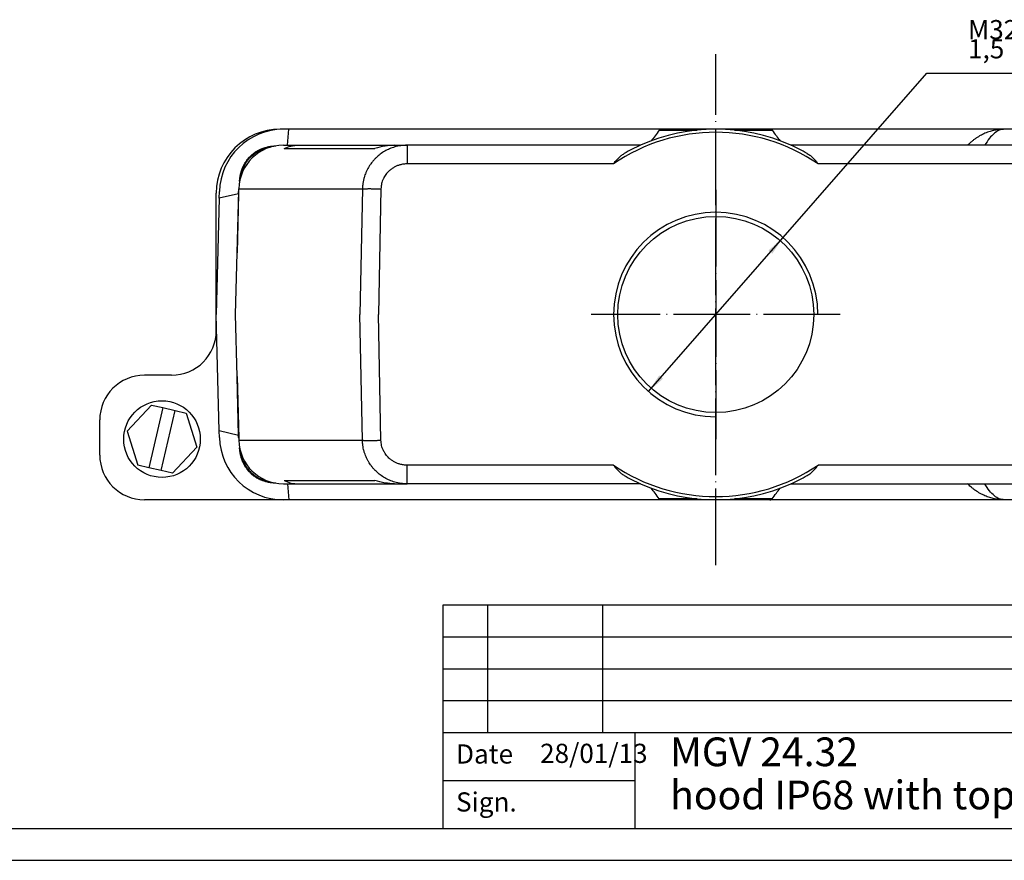
# Model space of a CAD drawing. Units: millimetres. Extents: x 342 to 762, y 1083 to 1380.
# Drawn here: x 507 to 661, y 1083 to 1214 of the extents above; entities that cross this region are included whole.
import ezdxf

# ---------------------------------------------------------------- set-up
doc = ezdxf.new("R2010")
doc.units = ezdxf.units.MM
doc.linetypes.add('DOT_CENTER', pattern=[14, 12, -1, 0, -1])
doc.layers.add('1', color=7, linetype='Continuous')
doc.styles.add('CONVERTER_11', font='ARIAL.TTF', dxfattribs={"width": 1.2})
doc.styles.add('CONVERTER_12', font='simplex.shx', dxfattribs={"width": 0.95})

# ---------------------------------------------------------------- blocks, each defined once
blk = doc.blocks.new('_formato_A4', base_point=(343, 1350.19))
at = {"layer": '1', "color": 7, "linetype": 'Continuous'}
for p, q in [((277, 1317.46), (461, 1317.46)), ((277, 1282.46), (277, 1317.46)), ((284, 1312.46), (284, 1317.46)), ((302, 1312.46), (302, 1317.46)), ((277, 1312.46), (461, 1312.46)), ((284, 1307.46), (284, 1312.46)), ((302, 1307.46), (302, 1312.46)), ((277, 1307.46), (461, 1307.46)), ((284, 1302.46), (284, 1307.46)), ((302, 1302.46), (302, 1307.46)), ((277, 1302.46), (461, 1302.46)), ((284, 1297.46), (284, 1302.46)), ((302, 1297.46), (302, 1302.46)), ((277, 1297.46), (461, 1297.46)), ((307, 1297.46), (307, 1282.46)), ((277, 1289.96), (307, 1289.96)), ((51, 1282.46), (461, 1282.46)), ((46, 1277.46), (466, 1277.46))]:
    blk.add_line(p, q, dxfattribs=at)
at = {"layer": '1', "color": 7, "char_height": 3, "attachment_point": 4, "line_spacing_factor": 1.320528, "style": 'CONVERTER_11'}
for s, insert in [('Date', (279, 1293.72)), ('Sign.', (279, 1286.21))]:
    blk.add_mtext(s, dxfattribs=dict(at, insert=insert))
blk = doc.blocks.new('A4_oriz', base_point=(639.33, 1155.29))
at = {"layer": '1'}
blk.add_blockref('_formato_A4', (639.33, 1155.29), dxfattribs=at)
blk = doc.blocks.new('*D6')
at = {"layer": '1', "color": 2, "linetype": 'Continuous'}
for p, q in [((605.47, 1155.95), (649.08, 1205.79)), ((649.08, 1205.79), (676.43, 1205.79))]:
    blk.add_line(p, q, dxfattribs=at)
at = {"layer": '1', "color": 2}
for points in [[(624.87, 1177.52), (624.27, 1178.04), (626.55, 1180.03)], [(607.15, 1158.47), (607.75, 1157.95), (605.47, 1155.95)]]:
    blk.add_solid(points, dxfattribs=at)
at = {"layer": '1', "color": 4, "insert": (655.52, 1208.09), "char_height": 3, "attachment_point": 7, "rotation": 0.0001, "line_spacing_factor": 0.60024, "style": 'CONVERTER_12'}
blk.add_mtext('\\C4;M\\C4;32\\C4; X 1,5', dxfattribs=at)

msp = doc.modelspace()

# ---------------------------------------------------------------- linework, layer by layer
at = {"color": 7, "linetype": 'Continuous'}
for p, q in [((615.915, 1196.993), (547.773, 1196.993)), ((549.149, 1196.993), (548.274, 1196.993)), ((615.943, 1196.993), (549.149, 1196.993)), ((661.172, 1196.993), (616.075, 1196.993)), ((661.158, 1196.993), (616.103, 1196.993)), ((678.381, 1196.993), (661.206, 1196.993)), ((548.286, 1194.493), (548.918, 1194.493)), ((548.407, 1193.993), (562.609, 1193.993)), ((548.918, 1194.493), (550.695, 1194.493)), ((550.695, 1194.493), (565.7, 1194.493)), ((565.7, 1194.493), (567.679, 1194.493)), ((604.23, 1194.493), (567.679, 1194.493)), ((663.868, 1194.493), (627.788, 1194.493)), ((541.28, 1187.339), (541.289, 1187.677)), ((560.67, 1187.677), (560.274, 1167.993)), ((537.773, 1165.493), (537.773, 1186.993)), ((538.25, 1186.206), (537.773, 1167.993)), ((537.774, 1165.492), (537.774, 1186.993)), ((541.027, 1177.675), (541.28, 1187.339)), ((541.257, 1186.905), (541.027, 1177.675)), ((540.773, 1167.993), (541.027, 1177.675)), ((538.228, 1149.781), (537.773, 1167.993)), ((541.027, 1158.312), (540.773, 1167.993)), ((560.67, 1148.31), (560.274, 1167.993)), ((530.773, 1158.493), (526.523, 1158.493)), ((530.775, 1158.493), (526.523, 1158.493)), ((541.257, 1149.082), (541.027, 1158.312)), ((541.027, 1158.312), (541.28, 1148.648)), ((519.523, 1145.994), (519.523, 1151.493)), ((519.524, 1145.993), (519.524, 1151.493)), ((541.28, 1148.648), (541.289, 1148.31)), ((548.286, 1141.493), (548.918, 1141.493)), ((548.407, 1141.993), (562.609, 1141.993)), ((548.918, 1141.493), (550.695, 1141.493)), ((550.695, 1141.493), (565.7, 1141.493)), ((565.7, 1141.493), (567.679, 1141.493)), ((604.23, 1141.493), (567.679, 1141.493)), ((627.788, 1141.493), (663.868, 1141.493)), ((549.149, 1138.994), (526.522, 1138.994)), ((615.943, 1138.994), (526.523, 1138.994)), ((615.915, 1138.994), (549.149, 1138.994)), ((661.172, 1138.994), (616.075, 1138.994)), ((661.158, 1138.994), (616.103, 1138.994)), ((678.381, 1138.993), (661.206, 1138.993))]:
    msp.add_line(p, q, dxfattribs=at)
at = {"color": 2, "linetype": 'Continuous'}
for p, q in [((607.164, 1196.847), (613.098, 1196.847)), ((618.921, 1196.847), (624.854, 1196.847)), ((599.98, 1191.572), (567.679, 1191.572)), ((663.868, 1191.572), (632.038, 1191.572)), ((541.289, 1187.677), (560.67, 1187.677)), ((563.566, 1187.677), (563.171, 1167.993)), ((541.257, 1186.905), (538.25, 1186.206)), ((563.566, 1148.31), (563.171, 1167.993)), ((541.257, 1149.082), (538.228, 1149.781)), ((541.289, 1148.31), (560.67, 1148.31)), ((599.98, 1144.415), (567.679, 1144.415)), ((663.868, 1144.415), (632.038, 1144.415)), ((613.098, 1139.14), (607.164, 1139.14)), ((624.854, 1139.14), (618.921, 1139.14))]:
    msp.add_line(p, q, dxfattribs=at)
at = {"color": 7, "linetype": 'Continuous'}
for centre, radius, start, end in [((547.773, 1186.993), 10, 90, 180), ((616.009, 1167.993), 29, 66.03491, 113.96509), ((548.286, 1187.493), 7, 90, 178.5), ((616.009, 1167.993), 29, 113.96509, 119.63655), ((616.009, 1167.993), 29, 60.36345, 66.03491), ((526.523, 1151.493), 7, 90, 180), ((548.286, 1148.493), 7, 181.5, 270), ((616.009, 1168.007), 29, 240.36345, 246.03491), ((616.009, 1167.993), 29, 246.03491, 293.96509), ((616.009, 1168.007), 29, 293.96509, 299.63655)]:
    msp.add_arc(centre, radius, start, end, dxfattribs=at)
at = {"color": 2, "linetype": 'Continuous'}
for centre, start, end in [((616.009, 1168.02), 55.77727, 124.22273), ((616.009, 1167.993), 235.77727, 304.22273)]:
    msp.add_arc(centre, 28.5, start, end, dxfattribs=at)
for points, knots in [([(547.773, 1196.993), (547.773, 1196.993), (547.773, 1196.993), (547.773, 1196.993), (547.773, 1196.993), (547.773, 1196.993)], [0, 0, 0, 0, 0.000033264579, 0.000057045073, 0.000076152423, 0.000076152423, 0.000076152423, 0.000076152423]), ([(567.679, 1194.493), (567.679, 1194.472), (567.679, 1194.43), (567.679, 1194.292), (567.679, 1194.029), (567.679, 1193.6), (567.679, 1193.051), (567.679, 1192.506), (567.679, 1192.003), (567.679, 1191.717), (567.679, 1191.572)], [0, 0, 0, 0, 0.0633972, 0.1267944, 0.414694, 0.8510942, 1.4135879, 2.0621299, 2.4875948, 2.9214692, 2.9214692, 2.9214692, 2.9214692]), ([(567.679, 1191.572), (567.582, 1191.57), (567.388, 1191.566), (567.092, 1191.535), (566.805, 1191.485), (566.536, 1191.419), (566.29, 1191.343), (566.058, 1191.255), (565.831, 1191.153), (565.615, 1191.041), (565.402, 1190.913), (565.194, 1190.771), (564.995, 1190.616), (564.785, 1190.431), (564.556, 1190.197), (564.321, 1189.908), (564.11, 1189.59), (563.923, 1189.24), (563.773, 1188.872), (563.664, 1188.489), (563.589, 1188.099), (563.574, 1187.826), (563.566, 1187.677)], [0, 0, 0, 0, 0.2894223, 0.5821757, 0.8906332, 1.1640063, 1.4131823, 1.6612446, 1.9100665, 2.1578907, 2.3918215, 2.6538681, 2.9138853, 3.1490215, 3.492494, 3.8927485, 4.2653395, 4.6352361, 5.0826777, 5.4547322, 5.8269153, 6.2736942, 6.2736942, 6.2736942, 6.2736942]), ([(560.67, 1187.677), (560.68, 1187.678), (560.703, 1187.679), (560.74, 1187.681), (560.781, 1187.683), (560.827, 1187.685), (560.878, 1187.687), (560.934, 1187.689), (560.994, 1187.69), (561.06, 1187.692), (561.13, 1187.693), (561.205, 1187.694), (561.284, 1187.695), (561.398, 1187.696), (561.551, 1187.697), (561.745, 1187.697), (561.953, 1187.697), (562.171, 1187.696), (562.397, 1187.694), (562.629, 1187.692), (562.864, 1187.689), (563.1, 1187.685), (563.334, 1187.681), (563.489, 1187.678), (563.566, 1187.677)], [0, 0, 0, 0, 0.0319664, 0.0685846, 0.1099361, 0.1560807, 0.2070563, 0.2628759, 0.3235287, 0.3889765, 0.4591556, 0.5339743, 0.6133146, 0.6970306, 0.8768814, 1.0718552, 1.2799424, 1.4988401, 1.7260561, 1.9589888, 2.1950263, 2.4316382, 2.666443, 2.8972881, 2.8972881, 2.8972881, 2.8972881]), ([(537.773, 1186.993), (537.773, 1186.993), (537.773, 1186.993), (537.774, 1186.993), (537.774, 1186.993), (537.774, 1186.993), (537.774, 1186.993)], [0, 0, 0, 0, 0.000009553671, 0.000019107346, 0.000042887844, 0.000076152463, 0.000076152463, 0.000076152463, 0.000076152463]), ([(526.523, 1158.493), (526.523, 1158.493), (526.523, 1158.493), (526.523, 1158.493), (526.523, 1158.493), (526.523, 1158.493)], [0, 0, 0, 0, 0.00003326458, 0.000057045073, 0.000076152423, 0.000076152423, 0.000076152423, 0.000076152423]), ([(519.524, 1151.493), (519.524, 1151.493), (519.524, 1151.493), (519.524, 1151.493), (519.523, 1151.493), (519.523, 1151.493), (519.523, 1151.493)], [0, 0, 0, 0, 0.00003326458, 0.000057045073, 0.000066598747, 0.000076152419, 0.000076152419, 0.000076152419, 0.000076152419]), ([(560.67, 1148.31), (560.68, 1148.309), (560.703, 1148.308), (560.74, 1148.306), (560.781, 1148.304), (560.827, 1148.302), (560.878, 1148.3), (560.934, 1148.298), (560.994, 1148.297), (561.06, 1148.295), (561.13, 1148.294), (561.205, 1148.293), (561.284, 1148.292), (561.398, 1148.291), (561.551, 1148.29), (561.745, 1148.29), (561.953, 1148.29), (562.171, 1148.291), (562.397, 1148.293), (562.629, 1148.295), (562.864, 1148.298), (563.1, 1148.302), (563.334, 1148.306), (563.489, 1148.309), (563.566, 1148.31)], [0, 0, 0, 0, 0.0319664, 0.0685846, 0.1099361, 0.1560807, 0.2070563, 0.2628759, 0.3235287, 0.3889765, 0.4591556, 0.5339743, 0.6133146, 0.6970306, 0.8768814, 1.0718552, 1.2799424, 1.4988401, 1.7260561, 1.9589888, 2.1950263, 2.4316382, 2.666443, 2.8972881, 2.8972881, 2.8972881, 2.8972881]), ([(567.679, 1144.415), (567.485, 1144.423), (567.096, 1144.438), (566.634, 1144.538), (566.29, 1144.644), (566.062, 1144.731), (565.835, 1144.832), (565.619, 1144.944), (565.402, 1145.074), (565.197, 1145.214), (564.997, 1145.369), (564.781, 1145.56), (564.55, 1145.796), (564.31, 1146.094), (564.105, 1146.405), (563.862, 1146.865), (563.633, 1147.492), (563.588, 1148.038), (563.566, 1148.31)], [0, 0, 0, 0, 0.5818665, 1.1633297, 1.4125058, 1.660568, 1.8958753, 2.1572135, 2.3911442, 2.6531909, 2.9027611, 3.1483448, 3.5190579, 3.8920769, 4.2929943, 4.6345595, 5.4533997, 6.2707428, 6.2707428, 6.2707428, 6.2707428]), ([(519.524, 1145.993), (519.524, 1145.993), (519.524, 1145.993), (519.524, 1145.993), (519.523, 1145.993), (519.523, 1145.993), (519.523, 1145.993)], [0, 0, 0, 0, 0.000033264579, 0.000057045072, 0.000066598747, 0.000076152417, 0.000076152417, 0.000076152417, 0.000076152417]), ([(567.679, 1141.493), (567.679, 1141.515), (567.679, 1141.557), (567.679, 1141.695), (567.679, 1141.958), (567.679, 1142.387), (567.679, 1142.936), (567.679, 1143.481), (567.679, 1143.984), (567.679, 1144.27), (567.679, 1144.415)], [0, 0, 0, 0, 0.0633972, 0.1267944, 0.4146948, 0.8510942, 1.413588, 2.0621299, 2.4875901, 2.9214692, 2.9214692, 2.9214692, 2.9214692]), ([(526.522, 1138.994), (526.522, 1138.994), (526.522, 1138.994), (526.522, 1138.994), (526.522, 1138.994), (526.522, 1138.994)], [0, 0, 0, 0, 0.000019107348, 0.000042887841, 0.000076152421, 0.000076152421, 0.000076152421, 0.000076152421])]:
    msp.add_open_spline(points, degree=3, knots=knots, dxfattribs=at)
at = {"color": 7, "linetype": 'Continuous'}
for points, knots in [([(607.164, 1196.847), (606.951, 1196.55), (606.545, 1195.985), (606.115, 1195.438), (605.911, 1195.179)], [0, 0, 0, 0, 1.096066, 2.0867591, 2.0867591, 2.0867591, 2.0867591]), ([(607.515, 1196.993), (607.502, 1196.993), (607.477, 1196.993), (607.441, 1196.988), (607.41, 1196.982), (607.379, 1196.975), (607.346, 1196.964), (607.313, 1196.951), (607.284, 1196.937), (607.257, 1196.922), (607.231, 1196.905), (607.207, 1196.886), (607.186, 1196.868), (607.173, 1196.856), (607.166, 1196.849), (607.164, 1196.848), (607.164, 1196.847)], [0, 0, 0, 0, 0.03975696, 0.07571969, 0.10760297, 0.13500911, 0.17112669, 0.2128586, 0.23965895, 0.26998824, 0.30353835, 0.33399235, 0.36155894, 0.3860605, 0.38849607, 0.39097164, 0.39097164, 0.39097164, 0.39097164]), ([(624.503, 1196.993), (624.516, 1196.993), (624.541, 1196.993), (624.577, 1196.988), (624.608, 1196.982), (624.639, 1196.975), (624.672, 1196.964), (624.705, 1196.951), (624.734, 1196.937), (624.761, 1196.922), (624.787, 1196.905), (624.811, 1196.886), (624.832, 1196.868), (624.846, 1196.856), (624.852, 1196.849), (624.854, 1196.848), (624.854, 1196.847)], [0, 0, 0, 0, 0.03975696, 0.07571969, 0.10760297, 0.13500911, 0.17112669, 0.2128586, 0.23965895, 0.26998824, 0.30353835, 0.33399235, 0.36155894, 0.3860605, 0.38849607, 0.39097164, 0.39097164, 0.39097164, 0.39097164]), ([(624.854, 1196.847), (625.067, 1196.55), (625.473, 1195.985), (625.903, 1195.438), (626.107, 1195.179)], [0, 0, 0, 0, 1.096066, 2.0867591, 2.0867591, 2.0867591, 2.0867591]), ([(661.206, 1196.993), (660.97, 1196.987), (660.456, 1196.973), (659.706, 1196.856), (658.925, 1196.657), (658.301, 1196.426), (657.793, 1196.191), (657.423, 1195.996), (657.052, 1195.776), (656.678, 1195.527), (656.309, 1195.253), (655.982, 1194.981), (655.703, 1194.729), (655.542, 1194.572), (655.463, 1194.493)], [0, 0, 0, 0, 0.7083827, 1.5390618, 2.2714476, 3.1233248, 3.5296997, 3.952269, 4.3773519, 4.822281, 5.3008469, 5.7541284, 6.0961618, 6.4299123, 6.4299123, 6.4299123, 6.4299123]), ([(661.206, 1196.993), (660.938, 1196.959), (660.367, 1196.887), (659.574, 1196.347), (658.813, 1195.546), (658.389, 1194.865), (658.157, 1194.493)], [0, 0, 0, 0, 0.7992814, 1.7073596, 2.7973239, 4.10624, 4.10624, 4.10624, 4.10624]), ([(541.425, 1188.881), (541.426, 1188.885), (541.426, 1188.894), (541.429, 1188.944), (541.436, 1189.039), (541.448, 1189.17), (541.463, 1189.307), (541.479, 1189.436), (541.499, 1189.567), (541.52, 1189.692), (541.543, 1189.815), (541.569, 1189.94), (541.596, 1190.059), (541.634, 1190.212), (541.685, 1190.396), (541.749, 1190.596), (541.809, 1190.766), (541.866, 1190.912), (541.923, 1191.051), (541.99, 1191.202), (542.061, 1191.347), (542.141, 1191.503), (542.222, 1191.647), (542.307, 1191.789), (542.395, 1191.926), (542.487, 1192.061), (542.584, 1192.194), (542.683, 1192.321), (542.787, 1192.447), (542.893, 1192.568), (543.004, 1192.686), (543.117, 1192.8), (543.234, 1192.91), (543.355, 1193.018), (543.479, 1193.121), (543.607, 1193.221), (543.737, 1193.317), (543.869, 1193.408), (544.007, 1193.497), (544.145, 1193.581), (544.293, 1193.665), (544.439, 1193.742), (544.597, 1193.818), (544.744, 1193.884), (544.897, 1193.948), (545.037, 1194.002), (545.185, 1194.054), (545.355, 1194.109), (545.556, 1194.168), (545.742, 1194.214), (545.897, 1194.249), (546.017, 1194.273), (546.143, 1194.295), (546.267, 1194.315), (546.392, 1194.333), (546.523, 1194.349), (546.653, 1194.362), (546.789, 1194.374), (546.921, 1194.382), (547.016, 1194.386), (547.066, 1194.388), (547.075, 1194.388), (547.079, 1194.389)], [0, 0, 0, 0, 0.0135151, 0.0269757, 0.1502903, 0.2987805, 0.4215234, 0.5621164, 0.6903087, 0.8176634, 0.9422621, 1.0660895, 1.2010347, 1.3080428, 1.5387495, 1.7749733, 1.9382513, 2.0781838, 2.2466728, 2.3870196, 2.5741417, 2.7320203, 2.9119638, 3.0686096, 3.231588, 3.3986998, 3.5591816, 3.7241889, 3.8830875, 4.0469135, 4.2077894, 4.3686034, 4.5294189, 4.6902964, 4.854125, 5.0130245, 5.1780346, 5.3385173, 5.4951292, 5.6686111, 5.8252569, 6.005204, 6.1630834, 6.3502079, 6.4905428, 6.6590118, 6.79895, 6.9622238, 7.1943372, 7.4291573, 7.5361654, 7.6711124, 7.7949408, 7.9195405, 8.0479858, 8.1750896, 8.3156866, 8.4384278, 8.5869187, 8.710235, 8.7237218, 8.7372123, 8.7372123, 8.7372123, 8.7372123]), ([(541.6, 1189.564), (541.6, 1189.569), (541.602, 1189.579), (541.624, 1189.702), (541.671, 1189.925), (541.753, 1190.235), (541.844, 1190.524), (541.949, 1190.805), (542.073, 1191.093), (542.222, 1191.394), (542.41, 1191.719), (542.639, 1192.056), (542.91, 1192.393), (543.191, 1192.69), (543.47, 1192.944), (543.733, 1193.154), (543.989, 1193.333), (544.215, 1193.474), (544.419, 1193.589), (544.612, 1193.688), (544.84, 1193.794), (545.112, 1193.905), (545.424, 1194.013), (545.747, 1194.105), (546.06, 1194.176), (546.269, 1194.213), (546.377, 1194.23), (546.387, 1194.232), (546.392, 1194.232)], [0, 0, 0, 0, 0.0152491, 0.0304913, 0.3762062, 0.6972935, 0.9937519, 1.2840233, 1.5979884, 1.9338885, 2.2904631, 2.7229942, 3.1546827, 3.5870846, 3.9477293, 4.284718, 4.5972264, 4.8838547, 5.0841563, 5.3004194, 5.5322737, 5.8389971, 6.1806196, 6.5242461, 6.8460359, 7.143879, 7.159084, 7.1743703, 7.1743703, 7.1743703, 7.1743703]), ([(548.407, 1193.993), (548.742, 1194.139), (549.471, 1194.454), (550.266, 1194.48), (550.695, 1194.493)], [0, 0, 0, 0, 1.0860348, 2.3604394, 2.3604394, 2.3604394, 2.3604394]), ([(567.679, 1194.493), (567.35, 1194.48), (566.693, 1194.454), (565.77, 1194.25), (564.924, 1193.953), (564.157, 1193.572), (563.443, 1193.102), (562.9, 1192.64), (562.501, 1192.232), (562.224, 1191.912), (561.963, 1191.57), (561.727, 1191.219), (561.507, 1190.841), (561.309, 1190.449), (561.137, 1190.045), (560.989, 1189.626), (560.861, 1189.175), (560.758, 1188.674), (560.69, 1188.167), (560.676, 1187.834), (560.67, 1187.677)], [0, 0, 0, 0, 0.9845397, 1.968555, 2.8220157, 3.6718118, 4.5286602, 5.3810609, 5.8067055, 6.2387083, 6.647839, 7.0981039, 7.5066868, 7.9593104, 8.414925, 8.8218916, 9.292244, 9.8226348, 10.3527528, 10.8241501, 10.8241501, 10.8241501, 10.8241501]), ([(565.7, 1194.493), (565.207, 1194.468), (564.159, 1194.412), (563.146, 1194.139), (562.609, 1193.993)], [0, 0, 0, 0, 1.4763347, 3.1396108, 3.1396108, 3.1396108, 3.1396108]), ([(599.98, 1191.572), (600.101, 1191.731), (600.342, 1192.051), (600.738, 1192.491), (601.174, 1192.889), (601.502, 1193.095), (601.669, 1193.2)], [0, 0, 0, 0, 0.5978763, 1.2016666, 1.7739891, 2.3622389, 2.3622389, 2.3622389, 2.3622389]), ([(630.349, 1193.2), (630.516, 1193.095), (630.844, 1192.889), (631.28, 1192.491), (631.676, 1192.051), (631.917, 1191.731), (632.038, 1191.572)], [0, 0, 0, 0, 0.5882498, 1.1605723, 1.7643625, 2.3622389, 2.3622389, 2.3622389, 2.3622389]), ([(541.257, 1186.905), (541.26, 1186.977), (541.264, 1187.122), (541.275, 1187.267), (541.28, 1187.339)], [0, 0, 0, 0, 0.21769398, 0.43531408, 0.43531408, 0.43531408, 0.43531408]), ([(541.28, 1148.648), (541.275, 1148.72), (541.264, 1148.865), (541.26, 1149.01), (541.257, 1149.082)], [0, 0, 0, 0, 0.2176201, 0.43531408, 0.43531408, 0.43531408, 0.43531408]), ([(567.679, 1141.493), (567.35, 1141.507), (566.693, 1141.533), (565.77, 1141.737), (564.924, 1142.034), (564.157, 1142.415), (563.443, 1142.885), (562.904, 1143.343), (562.505, 1143.751), (562.218, 1144.081), (561.954, 1144.429), (561.716, 1144.787), (561.503, 1145.152), (561.313, 1145.53), (561.143, 1145.927), (560.986, 1146.366), (560.856, 1146.833), (560.755, 1147.333), (560.69, 1147.82), (560.676, 1148.153), (560.67, 1148.31)], [0, 0, 0, 0, 0.9845397, 1.968555, 2.8220157, 3.6718118, 4.5286602, 5.3810609, 5.7888842, 6.2387073, 6.6933262, 7.0981026, 7.5269173, 7.9593101, 8.3689752, 8.8218916, 9.3544728, 9.8226344, 10.3527524, 10.8241497, 10.8241497, 10.8241497, 10.8241497]), ([(547.079, 1141.598), (547.075, 1141.599), (547.066, 1141.599), (547.016, 1141.601), (546.921, 1141.605), (546.789, 1141.613), (546.653, 1141.625), (546.523, 1141.638), (546.392, 1141.654), (546.267, 1141.672), (546.143, 1141.692), (546.017, 1141.714), (545.897, 1141.738), (545.743, 1141.772), (545.558, 1141.819), (545.356, 1141.877), (545.185, 1141.933), (545.037, 1141.985), (544.897, 1142.039), (544.744, 1142.103), (544.597, 1142.169), (544.439, 1142.245), (544.293, 1142.322), (544.145, 1142.406), (544.007, 1142.49), (543.869, 1142.579), (543.737, 1142.67), (543.607, 1142.766), (543.479, 1142.866), (543.355, 1142.969), (543.234, 1143.077), (543.117, 1143.187), (543.004, 1143.301), (542.895, 1143.417), (542.788, 1143.538), (542.687, 1143.661), (542.586, 1143.791), (542.491, 1143.921), (542.397, 1144.058), (542.309, 1144.195), (542.222, 1144.34), (542.141, 1144.484), (542.061, 1144.64), (541.99, 1144.785), (541.923, 1144.936), (541.866, 1145.075), (541.809, 1145.221), (541.75, 1145.39), (541.686, 1145.59), (541.635, 1145.774), (541.596, 1145.928), (541.569, 1146.047), (541.543, 1146.172), (541.52, 1146.295), (541.499, 1146.42), (541.479, 1146.551), (541.463, 1146.68), (541.448, 1146.817), (541.436, 1146.948), (541.429, 1147.043), (541.426, 1147.093), (541.426, 1147.102), (541.425, 1147.106)], [0, 0, 0, 0, 0.0135153, 0.0269762, 0.1502911, 0.2987814, 0.4215239, 0.5621176, 0.6903101, 0.817665, 0.9412747, 1.0660914, 1.2010369, 1.308045, 1.538752, 1.7749761, 1.9382532, 2.0781866, 2.2466755, 2.3870228, 2.5741447, 2.7320234, 2.9119664, 3.0686126, 3.2420905, 3.3987027, 3.5591834, 3.7241917, 3.8830893, 4.0469162, 4.2077921, 4.3686061, 4.5294201, 4.690296, 4.8458785, 5.0130204, 5.1691988, 5.3385094, 5.4951216, 5.6685995, 5.8252457, 6.0051887, 6.1630675, 6.3501893, 6.4905366, 6.6590255, 6.7989589, 6.962236, 7.1943482, 7.4291671, 7.5361752, 7.6711208, 7.7949483, 7.9195472, 8.0469021, 8.1750945, 8.3156883, 8.4384308, 8.5869211, 8.710236, 8.7236968, 8.7372121, 8.7372121, 8.7372121, 8.7372121]), ([(541.6, 1146.423), (541.632, 1146.26), (541.697, 1145.935), (541.827, 1145.508), (541.96, 1145.152), (542.079, 1144.883), (542.191, 1144.658), (542.294, 1144.468), (542.405, 1144.283), (542.523, 1144.102), (542.649, 1143.926), (542.798, 1143.732), (542.982, 1143.517), (543.216, 1143.274), (543.47, 1143.043), (543.733, 1142.833), (543.989, 1142.654), (544.215, 1142.513), (544.419, 1142.398), (544.612, 1142.299), (544.84, 1142.193), (545.112, 1142.082), (545.465, 1141.96), (545.885, 1141.845), (546.205, 1141.783), (546.377, 1141.757), (546.387, 1141.755), (546.392, 1141.755)], [0, 0, 0, 0, 0.5003902, 0.9936029, 1.3352253, 1.6419487, 1.873803, 2.0900661, 2.2903678, 2.5219303, 2.7382216, 2.9388049, 3.2558378, 3.587196, 3.9478407, 4.2848294, 4.5973378, 4.8839661, 5.0842678, 5.3005309, 5.5323852, 5.8391086, 6.180731, 6.6526977, 7.1438644, 7.1591264, 7.1743557, 7.1743557, 7.1743557, 7.1743557]), ([(599.98, 1144.428), (600.101, 1144.269), (600.342, 1143.95), (600.738, 1143.509), (601.174, 1143.111), (601.502, 1142.905), (601.669, 1142.8)], [0, 0, 0, 0, 0.5978774, 1.2016666, 1.7739891, 2.3622389, 2.3622389, 2.3622389, 2.3622389]), ([(630.349, 1142.8), (630.516, 1142.905), (630.844, 1143.111), (631.28, 1143.509), (631.676, 1143.95), (631.917, 1144.269), (632.038, 1144.428)], [0, 0, 0, 0, 0.5882498, 1.1605723, 1.7643634, 2.3622389, 2.3622389, 2.3622389, 2.3622389]), ([(548.407, 1141.993), (548.742, 1141.848), (549.471, 1141.533), (550.266, 1141.507), (550.695, 1141.493)], [0, 0, 0, 0, 1.0860348, 2.3604394, 2.3604394, 2.3604394, 2.3604394]), ([(565.7, 1141.493), (565.207, 1141.519), (564.159, 1141.575), (563.146, 1141.848), (562.609, 1141.993)], [0, 0, 0, 0, 1.4763347, 3.1396108, 3.1396108, 3.1396108, 3.1396108]), ([(661.206, 1138.993), (660.97, 1139), (660.456, 1139.014), (659.689, 1139.134), (658.909, 1139.336), (658.155, 1139.617), (657.407, 1139.987), (656.792, 1140.374), (656.309, 1140.734), (655.982, 1141.006), (655.703, 1141.258), (655.542, 1141.415), (655.463, 1141.493)], [0, 0, 0, 0, 0.7083827, 1.5390618, 2.322855, 3.1233345, 3.9471578, 4.8217299, 5.3002958, 5.7535773, 6.0956107, 6.4293612, 6.4293612, 6.4293612, 6.4293612]), ([(661.206, 1138.993), (660.938, 1139.028), (660.367, 1139.1), (659.574, 1139.64), (658.813, 1140.441), (658.389, 1141.122), (658.157, 1141.493)], [0, 0, 0, 0, 0.7992814, 1.7073596, 2.7973239, 4.10624, 4.10624, 4.10624, 4.10624]), ([(607.164, 1139.14), (606.951, 1139.437), (606.545, 1140.002), (606.115, 1140.549), (605.911, 1140.808)], [0, 0, 0, 0, 1.096066, 2.0867591, 2.0867591, 2.0867591, 2.0867591]), ([(624.854, 1139.14), (625.067, 1139.437), (625.473, 1140.002), (625.903, 1140.549), (626.107, 1140.808)], [0, 0, 0, 0, 1.096066, 2.0867591, 2.0867591, 2.0867591, 2.0867591]), ([(607.515, 1138.994), (607.502, 1138.994), (607.477, 1138.994), (607.441, 1138.999), (607.41, 1139.005), (607.379, 1139.012), (607.346, 1139.023), (607.313, 1139.036), (607.284, 1139.05), (607.257, 1139.065), (607.231, 1139.082), (607.207, 1139.101), (607.186, 1139.119), (607.173, 1139.131), (607.166, 1139.138), (607.164, 1139.139), (607.164, 1139.14)], [0, 0, 0, 0, 0.03975696, 0.07571969, 0.10760297, 0.13500911, 0.17112669, 0.2128586, 0.23965895, 0.26998824, 0.30353835, 0.33399235, 0.36155894, 0.3860605, 0.38849607, 0.39097164, 0.39097164, 0.39097164, 0.39097164]), ([(624.503, 1138.994), (624.516, 1138.994), (624.541, 1138.994), (624.577, 1138.999), (624.608, 1139.005), (624.639, 1139.012), (624.672, 1139.023), (624.705, 1139.036), (624.734, 1139.05), (624.761, 1139.065), (624.787, 1139.082), (624.811, 1139.101), (624.832, 1139.119), (624.846, 1139.131), (624.852, 1139.138), (624.854, 1139.139), (624.854, 1139.14)], [0, 0, 0, 0, 0.03975696, 0.07571969, 0.10760297, 0.13500911, 0.17112669, 0.2128586, 0.23965895, 0.26998824, 0.30353835, 0.33399235, 0.36155894, 0.3860605, 0.38849607, 0.39097164, 0.39097164, 0.39097164, 0.39097164])]:
    msp.add_open_spline(points, degree=3, knots=knots, dxfattribs=at)
at = {"layer": '1', "color": 2, "linetype": 'DOT_CENTER'}
for p, q in [((616.009, 1128.738), (616.009, 1208.738)), ((616.009, 1187.491), (616.009, 1148.496)), ((635.507, 1167.993), (596.511, 1167.993))]:
    msp.add_line(p, q, dxfattribs=at)
at = {"layer": '1', "color": 2, "linetype": 'Continuous'}
for p, q in [((548.918, 1194.493), (549.149, 1196.993)), ((537.773, 1167.993), (537.773, 1168.293)), ((548.918, 1141.493), (549.149, 1138.994))]:
    msp.add_line(p, q, dxfattribs=at)
at = {"layer": '1', "color": 7, "linetype": 'Continuous'}
for p, q in [((538.25, 1186.206), (538.278, 1187.255)), ((523.841, 1149.748), (527.643, 1153.825)), ((527.643, 1153.825), (529.385, 1153.423)), ((529.385, 1153.423), (527.213, 1144.014)), ((529.162, 1143.564), (531.334, 1152.973)), ((529.385, 1153.423), (531.334, 1152.973)), ((531.334, 1152.973), (533.076, 1152.571)), ((533.076, 1152.571), (534.706, 1147.239)), ((523.841, 1149.748), (525.471, 1144.416)), ((538.278, 1148.732), (538.228, 1149.781)), ((534.706, 1147.239), (530.903, 1143.162)), ((527.213, 1144.014), (525.471, 1144.416)), ((529.162, 1143.564), (527.213, 1144.014)), ((530.903, 1143.162), (529.162, 1143.564))]:
    msp.add_line(p, q, dxfattribs=at)
for centre, radius in [((616.009, 1167.993), 15.35), ((529.273, 1148.493), 6)]:
    msp.add_circle(centre, radius, dxfattribs=at)
for centre, radius, start, end in [((548.274, 1186.993), 10, 90, 178.5), ((530.773, 1165.493), 7, 270, 0), ((548.274, 1148.994), 10, 181.5, 270), ((526.523, 1145.994), 7, 180, 270)]:
    msp.add_arc(centre, radius, start, end, dxfattribs=at)
at = {"layer": '1', "color": 2, "linetype": 'Continuous'}
msp.add_arc((616.009, 1167.993), 16, 0, 270, dxfattribs=at)

# ---------------------------------------------------------------- block references
msp.add_blockref('A4_oriz', (639.328, 1155.287))
at = {"layer": '1'}
msp.add_blockref('*D6', (0, 0), dxfattribs=at)

# ---------------------------------------------------------------- texts
at = {"layer": '1', "color": 7, "attachment_point": 4, "style": 'CONVERTER_11'}
for s, insert, char_height, line_spacing_factor in [('MGV 24.32\\Phood IP68 with top entry M32  (screw type)', (608.844, 1095.581), 4.5, 0.90036), ('28/01/13', (588.491, 1098.916), 3, 1.320528)]:
    msp.add_mtext(s, dxfattribs=dict(at, insert=insert, char_height=char_height, line_spacing_factor=line_spacing_factor))

doc.saveas('drawing.dxf')
